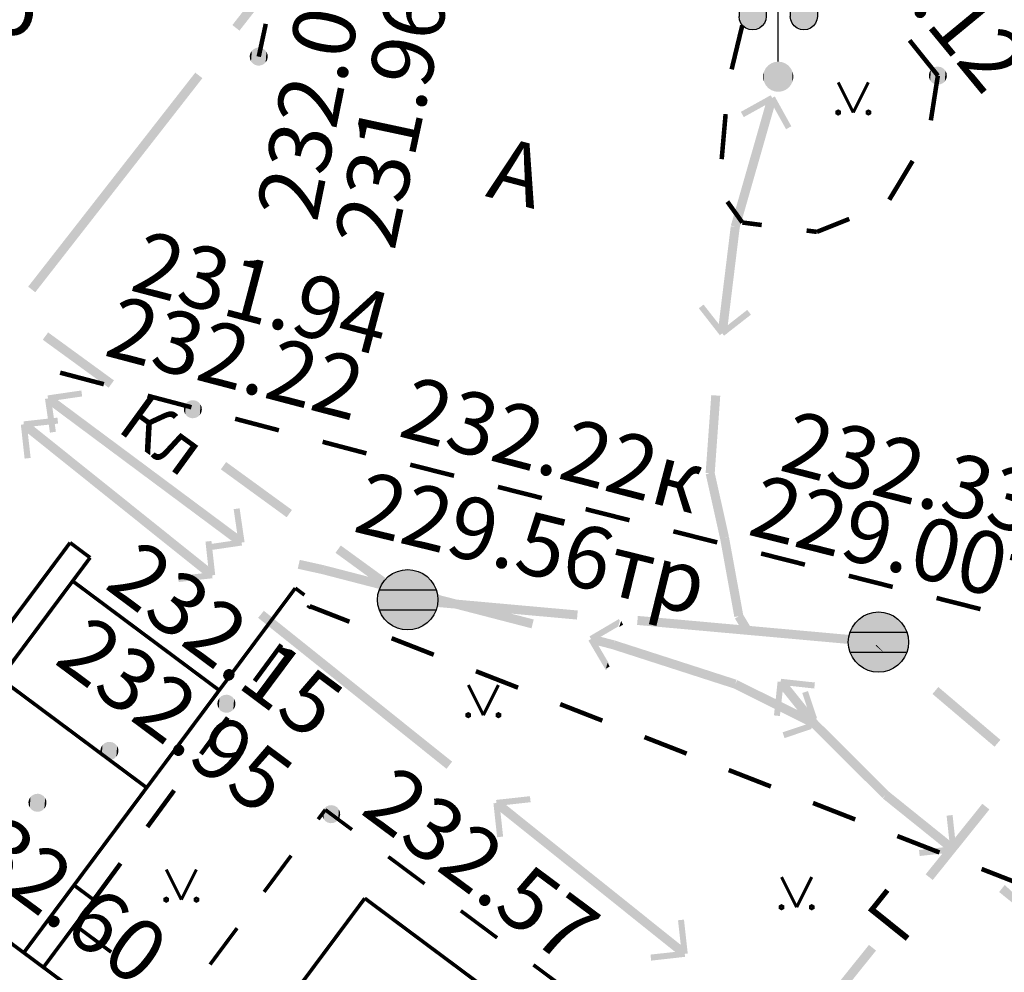
# Model space of a CAD drawing. Units: millimetres. Extents: x 17919 to 91693, y 5785 to 68389.
# Drawn here: x 45954 to 45970, y 33748 to 33763 of the extents above; entities that cross this region are included whole.
import ezdxf

# ---------------------------------------------------------------- set-up
doc = ezdxf.new("R2010")
doc.units = ezdxf.units.MM
doc.linetypes.add('ACAD_ISO04W100', pattern=[30, 24, -3, 0, -3])
doc.layers.get('0').update_dxf_attribs({"linetype": 'CONTINUOUS'})
doc.layers.add('OM_АД_ЦММ', color=251, linetype='ACAD_ISO04W100')
doc.styles.get("Standard").update_dxf_attribs({"font": 'ARIALI.TTF'})

# ---------------------------------------------------------------- blocks, each defined once
blk = doc.blocks.new('51 - 117.2.3 колодц.смотр.на канализ.сетях ливневых d-2.0')
at = {"layer": 'OM_АД_ЦММ', "true_color": 0xffffff}
for points in [[(-0.173648, 0.984808), (-0.34202, 0.939693), (-0.173648, -0.984808)], [(0, 1), (-0.173648, 0.984808), (0, -1)], [(0, -1), (-0.173648, 0.984808), (-0.173648, -0.984808)], [(0.173648, 0.984808), (0, 1), (0.173648, -0.984808)], [(0.173648, -0.984808), (0, 1), (0, -1)], [(0.34202, 0.939693), (0.173648, 0.984808), (0.34202, -0.939693)], [(0.34202, -0.939693), (0.173648, 0.984808), (0.173648, -0.984808)], [(-0.642788, 0.766044), (-0.766044, 0.642788), (-0.642788, -0.766044)], [(-0.5, 0.866025), (-0.642788, 0.766044), (-0.5, -0.866025)], [(-0.5, -0.866025), (-0.642788, 0.766044), (-0.642788, -0.766044)], [(-0.34202, 0.939693), (-0.5, 0.866025), (-0.34202, -0.939693)], [(-0.34202, -0.939693), (-0.5, 0.866025), (-0.5, -0.866025)], [(-0.173648, -0.984808), (-0.34202, 0.939693), (-0.34202, -0.939693)], [(0.5, 0.866025), (0.34202, 0.939693), (0.5, -0.866025)], [(0.5, -0.866025), (0.34202, 0.939693), (0.34202, -0.939693)], [(0.642788, 0.766044), (0.5, 0.866025), (0.642788, -0.766044)], [(0.642788, -0.766044), (0.5, 0.866025), (0.5, -0.866025)], [(0.766044, 0.642788), (0.642788, 0.766044), (0.766044, -0.642788)], [(0.766044, -0.642788), (0.642788, 0.766044), (0.642788, -0.766044)], [(-0.939693, 0.34202), (-0.984808, 0.173648), (-0.939693, -0.34202)], [(-0.866025, 0.5), (-0.939693, 0.34202), (-0.866025, -0.5)], [(-0.866025, -0.5), (-0.939693, 0.34202), (-0.939693, -0.34202)], [(-0.766044, 0.642788), (-0.866025, 0.5), (-0.766044, -0.642788)], [(-0.766044, -0.642788), (-0.866025, 0.5), (-0.866025, -0.5)], [(-0.642788, -0.766044), (-0.766044, 0.642788), (-0.766044, -0.642788)], [(0.866025, 0.5), (0.766044, 0.642788), (0.866025, -0.5)], [(0.866025, -0.5), (0.766044, 0.642788), (0.766044, -0.642788)], [(0.939693, 0.34202), (0.866025, 0.5), (0.939693, -0.34202)], [(0.939693, -0.34202), (0.866025, 0.5), (0.866025, -0.5)], [(0.984808, 0.173648), (0.939693, 0.34202), (0.984808, -0.173648)], [(0.984808, -0.173648), (0.939693, 0.34202), (0.939693, -0.34202)], [(-0.984808, 0.173648), (-1, 0), (-0.984808, -0.173648)], [(-0.939693, -0.34202), (-0.984808, 0.173648), (-0.984808, -0.173648)], [(1, 0), (0.984808, 0.173648), (0.984808, -0.173648)]]:
    blk.add_hatch(color=7, dxfattribs=at).paths.add_polyline_path(points)
at = {"layer": 'OM_АД_ЦММ', "color": 8, "linetype": 'Continuous', "flags": 128}
blk.add_lwpolyline([(0, 1), (0.173648, 0.984808), (0.34202, 0.939693), (0.5, 0.866025), (0.642788, 0.766044), (0.766044, 0.642788), (0.866025, 0.5), (0.939693, 0.34202), (0.984808, 0.173648), (1, 0), (0.984808, -0.173648), (0.939693, -0.34202), (0.866025, -0.5), (0.766044, -0.642788), (0.642788, -0.766044), (0.5, -0.866025), (0.34202, -0.939693), (0.173648, -0.984808), (0, -1), (-0.173648, -0.984808), (-0.34202, -0.939693), (-0.5, -0.866025), (-0.642788, -0.766044), (-0.766044, -0.642788), (-0.866025, -0.5), (-0.939693, -0.34202), (-0.984808, -0.173648), (-1, 0), (-0.984808, 0.173648), (-0.939693, 0.34202), (-0.866025, 0.5), (-0.766044, 0.642788), (-0.642788, 0.766044), (-0.5, 0.866025), (-0.34202, 0.939693), (-0.173648, 0.984808), (0, 1)], close=True, dxfattribs=at)
for points in [[(-0.939693, 0.33), (0.939693, 0.33)], [(-0.939693, -0.33), (0.939693, -0.33)]]:
    blk.add_lwpolyline(points, dxfattribs=at)
blk = doc.blocks.new('38 - 110.1.2 фонари на метал.столб')
at = {"layer": 'OM_АД_ЦММ', "true_color": 0xffffff}
for points in [[(-1.3, 2.8), (-1.284667, 1.883531), (-0.4, 2.8)], [(-1.3, 2.8), (-1.3, 2), (-1.284667, 1.883531)], [(-1.284667, 1.883531), (-1.239711, 1.775), (-0.4, 2.8)], [(-1.239711, 1.775), (-1.168198, 1.681802), (-0.4, 2.8)], [(-1.168198, 1.681802), (-1.075, 1.610289), (-0.4, 2.8)], [(-1.075, 1.610289), (-0.966469, 1.565333), (-0.4, 2.8)], [(-0.966469, 1.565333), (-0.85, 1.55), (-0.4, 2.8)], [(-0.85, 1.55), (-0.733531, 1.565333), (-0.4, 2.8)], [(-0.733531, 1.565333), (-0.625, 1.610289), (-0.4, 2.8)], [(-0.625, 1.610289), (-0.531802, 1.681802), (-0.4, 2.8)], [(-0.531802, 1.681802), (-0.460289, 1.775), (-0.4, 2.8)], [(-0.460289, 1.775), (-0.415333, 1.883531), (-0.4, 2.8)], [(-0.415333, 1.883531), (-0.4, 2), (-0.4, 2.8)], [(0.4, 2.8), (0.415333, 1.883531), (1.3, 2.8)], [(0.4, 2.8), (0.4, 2), (0.415333, 1.883531)], [(0.415333, 1.883531), (0.460289, 1.775), (1.3, 2.8)], [(0.460289, 1.775), (0.531802, 1.681802), (1.3, 2.8)], [(0.531802, 1.681802), (0.625, 1.610289), (1.3, 2.8)], [(0.625, 1.610289), (0.733531, 1.565333), (1.3, 2.8)], [(0.733531, 1.565333), (0.85, 1.55), (1.3, 2.8)], [(0.85, 1.55), (0.966469, 1.565333), (1.3, 2.8)], [(0.966469, 1.565333), (1.075, 1.610289), (1.3, 2.8)], [(1.075, 1.610289), (1.168198, 1.681802), (1.3, 2.8)], [(1.168198, 1.681802), (1.239711, 1.775), (1.3, 2.8)], [(1.239711, 1.775), (1.284667, 1.883531), (1.3, 2.8)], [(1.284667, 1.883531), (1.3, 2), (1.3, 2.8)]]:
    blk.add_hatch(color=7, dxfattribs=at).paths.add_polyline_path(points)
at = {"layer": 'OM_АД_ЦММ'}
for points in [[(-0.331561, 0.374255), (-0.411492, 0.284032), (-0.331561, -0.374255)], [(-0.232362, 0.442728), (-0.331561, 0.374255), (-0.232362, -0.442728)], [(-0.232362, -0.442728), (-0.331561, 0.374255), (-0.331561, -0.374255)], [(-0.119658, 0.485471), (-0.232362, 0.442728), (-0.119658, -0.485471)], [(-0.119658, -0.485471), (-0.232362, 0.442728), (-0.232362, -0.442728)], [(0, 0.5), (-0.119658, 0.485471), (0, -0.5)], [(0, -0.5), (-0.119658, 0.485471), (-0.119658, -0.485471)], [(0.119658, 0.485471), (0, 0.5), (0.119658, -0.485471)], [(0.119658, -0.485471), (0, 0.5), (0, -0.5)], [(0.232362, 0.442728), (0.119658, 0.485471), (0.232362, -0.442728)], [(0.232362, -0.442728), (0.119658, 0.485471), (0.119658, -0.485471)], [(0.331561, 0.374255), (0.232362, 0.442728), (0.331561, -0.374255)], [(0.331561, -0.374255), (0.232362, 0.442728), (0.232362, -0.442728)], [(0.411492, 0.284032), (0.331561, 0.374255), (0.411492, -0.284032)], [(0.411492, -0.284032), (0.331561, 0.374255), (0.331561, -0.374255)], [(-0.467508, 0.177302), (-0.496354, 0.060268), (-0.467508, -0.177302)], [(-0.496354, 0.060268), (-0.496354, -0.060268), (-0.467508, -0.177302)], [(-0.411492, 0.284032), (-0.467508, 0.177302), (-0.411492, -0.284032)], [(-0.411492, -0.284032), (-0.467508, 0.177302), (-0.467508, -0.177302)], [(-0.331561, -0.374255), (-0.411492, 0.284032), (-0.411492, -0.284032)], [(0.467508, 0.177302), (0.411492, 0.284032), (0.467508, -0.177302)], [(0.467508, -0.177302), (0.411492, 0.284032), (0.411492, -0.284032)], [(0.496354, 0.060268), (0.467508, 0.177302), (0.496354, -0.060268)], [(0.496354, -0.060268), (0.467508, 0.177302), (0.467508, -0.177302)]]:
    blk.add_hatch(color=8, dxfattribs=at).paths.add_polyline_path(points)
at = {"layer": 'OM_АД_ЦММ', "color": 8, "linetype": 'Continuous', "flags": 128}
for points in [[(0, 0.5), (0, 3)], [(-1.5, 2.8), (-1.3, 2.8), (-0.4, 2.8), (0.4, 2.8), (1.3, 2.8), (1.5, 2.8)], [(-1.3, 2.8), (-1.3, 2)], [(-0.4, 2.8), (-0.4, 2)], [(0.4, 2.8), (0.4, 2)], [(1.3, 2.8), (1.3, 2)], [(-0.4, 2), (-0.415333, 1.883531), (-0.460289, 1.775), (-0.531802, 1.681802), (-0.625, 1.610289), (-0.733531, 1.565333), (-0.85, 1.55), (-0.966469, 1.565333), (-1.075, 1.610289), (-1.168198, 1.681802), (-1.239711, 1.775), (-1.284667, 1.883531), (-1.3, 2)], [(1.3, 2), (1.284667, 1.883531), (1.239711, 1.775), (1.168198, 1.681802), (1.075, 1.610289), (0.966469, 1.565333), (0.85, 1.55), (0.733531, 1.565333), (0.625, 1.610289), (0.531802, 1.681802), (0.460289, 1.775), (0.415333, 1.883531), (0.4, 2)]]:
    blk.add_lwpolyline(points, dxfattribs=at)
blk = doc.blocks.new('2014 - 416 газон')
at = {"color": 7, "linetype": 'Continuous', "lineweight": 0, "const_width": 0.1, "flags": 128}
for points in [[(-0.5, 1), (0, 0)], [(0, 0), (0.5, 1)]]:
    blk.add_lwpolyline(points, dxfattribs=at)
for points in [[(-0.5, 0.05), (-0.456699, 0.025), (-0.456699, -0.025), (-0.5, -0.05), (-0.543301, -0.025), (-0.543301, 0.025), (-0.5, 0.05)], [(0.5, 0.05), (0.543301, 0.025), (0.543301, -0.025), (0.5, -0.05), (0.456699, -0.025), (0.456699, 0.025), (0.5, 0.05)]]:
    blk.add_lwpolyline(points, close=True, dxfattribs=at)
blk = doc.blocks.new('118 - 330 отм высот')
at = {"layer": 'OM_АД_ЦММ'}
for points in [[(-0.277798, 0.113261), (-0.299202, 0.021873), (-0.291317, -0.071655)], [(-0.254916, -0.15817), (-0.277798, 0.113261), (-0.291317, -0.071655)], [(-0.229202, 0.193562), (-0.277798, 0.113261), (-0.254916, -0.15817)], [(-0.193562, -0.229202), (-0.229202, 0.193562), (-0.254916, -0.15817)], [(-0.15817, 0.254916), (-0.229202, 0.193562), (-0.193562, -0.229202)], [(-0.113261, -0.277798), (-0.15817, 0.254916), (-0.193562, -0.229202)], [(-0.071655, 0.291317), (-0.15817, 0.254916), (-0.113261, -0.277798)], [(-0.021873, -0.299202), (-0.071655, 0.291317), (-0.113261, -0.277798)], [(0.021873, 0.299202), (-0.071655, 0.291317), (-0.021873, -0.299202)], [(0.071655, -0.291317), (0.021873, 0.299202), (-0.021873, -0.299202)], [(0.113261, 0.277798), (0.021873, 0.299202), (0.071655, -0.291317)], [(0.15817, -0.254916), (0.113261, 0.277798), (0.071655, -0.291317)], [(0.193562, 0.229202), (0.113261, 0.277798), (0.15817, -0.254916)], [(0.229202, -0.193562), (0.193562, 0.229202), (0.15817, -0.254916)], [(0.254916, 0.15817), (0.193562, 0.229202), (0.229202, -0.193562)], [(0.277798, -0.113261), (0.254916, 0.15817), (0.229202, -0.193562)], [(0.291317, 0.071655), (0.254916, 0.15817), (0.277798, -0.113261)], [(0.299202, -0.021873), (0.291317, 0.071655), (0.277798, -0.113261)]]:
    blk.add_hatch(color=8, dxfattribs=at).paths.add_polyline_path(points)

msp = doc.modelspace()

# ---------------------------------------------------------------- hatches: boundary and pattern name
at = {"layer": 'OM_АД_ЦММ'}
for points in [[(45957.533, 33763.22), (45958.575, 33764.31), (45958.456, 33764.403)], [(45957.533, 33763.22), (45958.575, 33764.31), (45958.456, 33764.403)], [(45958.575, 33764.31), (45957.533, 33763.22), (45957.651, 33763.128)], [(45958.575, 33764.31), (45957.533, 33763.22), (45957.651, 33763.128)], [(45955.533, 33760.659), (45957.036, 33762.34), (45956.918, 33762.432)], [(45955.533, 33760.659), (45957.036, 33762.34), (45956.918, 33762.432)], [(45957.036, 33762.34), (45955.533, 33760.659), (45955.651, 33760.566)], [(45957.036, 33762.34), (45955.533, 33760.659), (45955.651, 33760.566)], [(45965.857, 33760.111), (45966.552, 33761.992), (45966.408, 33762.034)], [(45965.857, 33760.111), (45966.552, 33761.992), (45966.408, 33762.034)], [(45966.552, 33761.992), (45965.857, 33760.111), (45966.002, 33760.07)], [(45966.552, 33761.992), (45965.857, 33760.111), (45966.002, 33760.07)], [(45965.961, 33761.782), (45966.504, 33761.969), (45966.456, 33762.057)], [(45965.961, 33761.782), (45966.504, 33761.969), (45966.456, 33762.057)], [(45966.504, 33761.969), (45965.961, 33761.782), (45966.01, 33761.695)], [(45966.504, 33761.969), (45965.961, 33761.782), (45966.01, 33761.695)], [(45966.711, 33761.494), (45966.524, 33762.037), (45966.436, 33761.989)], [(45966.711, 33761.494), (45966.524, 33762.037), (45966.436, 33761.989)], [(45966.524, 33762.037), (45966.711, 33761.494), (45966.798, 33761.543)], [(45966.524, 33762.037), (45966.711, 33761.494), (45966.798, 33761.543)], [(45954.148, 33758.885), (45955.651, 33760.566), (45955.533, 33760.659)], [(45954.148, 33758.885), (45955.651, 33760.566), (45955.533, 33760.659)], [(45955.651, 33760.566), (45954.148, 33758.885), (45954.266, 33758.793)], [(45955.651, 33760.566), (45954.148, 33758.885), (45954.266, 33758.793)], [(45965.796, 33759.898), (45965.925, 33759.862), (45966.002, 33760.07), (45965.857, 33760.111)], [(45965.796, 33759.898), (45965.925, 33759.862), (45966.002, 33760.07), (45965.857, 33760.111)], [(45965.941, 33759.857), (45966.002, 33760.07), (45965.925, 33759.862)], [(45965.941, 33759.857), (45966.002, 33760.07), (45965.925, 33759.862)], [(45965.794, 33759.887), (45965.578, 33758.121), (45965.926, 33759.87)], [(45965.794, 33759.887), (45965.578, 33758.121), (45965.926, 33759.87)], [(45965.943, 33759.868), (45965.926, 33759.87), (45965.578, 33758.121), (45965.727, 33758.103)], [(45965.943, 33759.868), (45965.926, 33759.87), (45965.578, 33758.121), (45965.727, 33758.103)], [(45965.613, 33758.081), (45965.343, 33758.588), (45965.265, 33758.527)], [(45965.613, 33758.081), (45965.343, 33758.588), (45965.265, 33758.527)], [(45965.343, 33758.588), (45965.613, 33758.081), (45965.692, 33758.143)], [(45965.343, 33758.588), (45965.613, 33758.081), (45965.692, 33758.143)], [(45965.622, 33758.151), (45966.129, 33758.421), (45966.067, 33758.5)], [(45965.622, 33758.151), (45966.129, 33758.421), (45966.067, 33758.5)], [(45966.129, 33758.421), (45965.622, 33758.151), (45965.683, 33758.073)], [(45966.129, 33758.421), (45965.622, 33758.151), (45965.683, 33758.073)], [(45955.482, 33757.211), (45954.479, 33758.127), (45954.39, 33758.006)], [(45955.482, 33757.211), (45954.479, 33758.127), (45954.39, 33758.006)], [(45954.479, 33758.127), (45955.482, 33757.211), (45955.57, 33757.332)], [(45954.479, 33758.127), (45955.482, 33757.211), (45955.57, 33757.332)], [(45956.036, 33755.779), (45954.521, 33757.093), (45954.432, 33756.973)], [(45956.036, 33755.779), (45954.521, 33757.093), (45954.432, 33756.973)], [(45954.469, 33757.083), (45955.043, 33757.066), (45955.029, 33757.165)], [(45954.469, 33757.083), (45955.043, 33757.066), (45955.029, 33757.165)], [(45955.043, 33757.066), (45954.469, 33757.083), (45954.484, 33756.984)], [(45955.043, 33757.066), (45954.469, 33757.083), (45954.484, 33756.984)], [(45954.521, 33757.093), (45956.036, 33755.779), (45956.126, 33755.899)], [(45954.521, 33757.093), (45956.036, 33755.779), (45956.126, 33755.899)], [(45965.378, 33755.798), (45965.431, 33755.794), (45965.62, 33757.077), (45965.471, 33757.088)], [(45965.378, 33755.798), (45965.431, 33755.794), (45965.62, 33757.077), (45965.471, 33757.088)], [(45965.528, 33755.787), (45965.62, 33757.077), (45965.431, 33755.794)], [(45965.528, 33755.787), (45965.62, 33757.077), (45965.431, 33755.794)], [(45954.509, 33756.466), (45954.526, 33757.04), (45954.427, 33757.026)], [(45954.509, 33756.466), (45954.526, 33757.04), (45954.427, 33757.026)], [(45954.526, 33757.04), (45954.509, 33756.466), (45954.608, 33756.481)], [(45954.526, 33757.04), (45954.509, 33756.466), (45954.608, 33756.481)], [(45954.027, 33756.598), (45954.089, 33756.036), (45954.126, 33756.609)], [(45954.027, 33756.598), (45954.089, 33756.036), (45954.126, 33756.609)], [(45954.03, 33756.545), (45955.591, 33755.294), (45954.124, 33756.662)], [(45954.03, 33756.545), (45955.591, 33755.294), (45954.124, 33756.662)], [(45954.633, 33756.715), (45954.071, 33756.653), (45954.644, 33756.616)], [(45954.633, 33756.715), (45954.071, 33756.653), (45954.644, 33756.616)], [(45954.082, 33756.554), (45954.644, 33756.616), (45954.071, 33756.653)], [(45954.082, 33756.554), (45954.644, 33756.616), (45954.071, 33756.653)], [(45954.189, 33756.047), (45954.126, 33756.609), (45954.089, 33756.036)], [(45954.189, 33756.047), (45954.126, 33756.609), (45954.089, 33756.036)], [(45955.685, 33755.412), (45954.124, 33756.662), (45955.591, 33755.294)], [(45955.685, 33755.412), (45954.124, 33756.662), (45955.591, 33755.294)], [(45958.433, 33755.064), (45957.43, 33755.979), (45957.342, 33755.858)], [(45958.433, 33755.064), (45957.43, 33755.979), (45957.342, 33755.858)], [(45957.43, 33755.979), (45958.433, 33755.064), (45958.521, 33755.185)], [(45957.43, 33755.979), (45958.433, 33755.064), (45958.521, 33755.185)], [(45957.641, 33754.585), (45956.126, 33755.899), (45956.036, 33755.779)], [(45957.641, 33754.585), (45956.126, 33755.899), (45956.036, 33755.779)], [(45956.126, 33755.899), (45957.641, 33754.585), (45957.73, 33754.705)], [(45956.126, 33755.899), (45957.641, 33754.585), (45957.73, 33754.705)], [(45965.38, 33755.776), (45965.533, 33755.087), (45965.431, 33755.788)], [(45965.38, 33755.776), (45965.533, 33755.087), (45965.431, 33755.788)], [(45965.526, 33755.809), (45965.431, 33755.788), (45965.533, 33755.087), (45965.68, 33755.119)], [(45965.526, 33755.809), (45965.431, 33755.788), (45965.533, 33755.087), (45965.68, 33755.119)], [(45955.591, 33755.294), (45957.152, 33754.044), (45955.685, 33755.412)], [(45955.591, 33755.294), (45957.152, 33754.044), (45955.685, 33755.412)], [(45957.246, 33754.161), (45955.685, 33755.412), (45957.152, 33754.044)], [(45957.246, 33754.161), (45955.685, 33755.412), (45957.152, 33754.044)], [(45957.636, 33754.638), (45957.653, 33755.212), (45957.554, 33755.198)], [(45957.636, 33754.638), (45957.653, 33755.212), (45957.554, 33755.198)], [(45957.653, 33755.212), (45957.636, 33754.638), (45957.735, 33754.652)], [(45957.653, 33755.212), (45957.636, 33754.638), (45957.735, 33754.652)], [(45965.617, 33754.71), (45965.735, 33754.737), (45965.68, 33755.119), (45965.533, 33755.087)], [(45965.617, 33754.71), (45965.735, 33754.737), (45965.68, 33755.119), (45965.533, 33755.087)], [(45965.764, 33754.743), (45965.68, 33755.119), (45965.735, 33754.737)], [(45965.764, 33754.743), (45965.68, 33755.119), (45965.735, 33754.737)], [(45957.087, 33754.66), (45957.149, 33754.097), (45957.186, 33754.671)], [(45957.087, 33754.66), (45957.149, 33754.097), (45957.186, 33754.671)], [(45957.118, 33754.613), (45957.693, 33754.596), (45957.678, 33754.695)], [(45957.118, 33754.613), (45957.693, 33754.596), (45957.678, 33754.695)], [(45957.248, 33754.108), (45957.186, 33754.671), (45957.149, 33754.097)], [(45957.248, 33754.108), (45957.186, 33754.671), (45957.149, 33754.097)], [(45965.617, 33754.713), (45965.854, 33753.411), (45965.875, 33753.415), (45965.736, 33754.735)], [(45965.617, 33754.713), (45965.854, 33753.411), (45965.875, 33753.415), (45965.736, 33754.735)], [(45966.002, 33753.438), (45965.764, 33754.74), (45965.736, 33754.735), (45965.875, 33753.415)], [(45966.002, 33753.438), (45965.764, 33754.74), (45965.736, 33754.735), (45965.875, 33753.415)], [(45957.693, 33754.596), (45957.118, 33754.613), (45957.133, 33754.514)], [(45957.693, 33754.596), (45957.118, 33754.613), (45957.133, 33754.514)], [(45960.395, 33753.636), (45960.424, 33753.676), (45959.33, 33754.596), (45959.242, 33754.475)], [(45960.395, 33753.636), (45960.424, 33753.676), (45959.33, 33754.596), (45959.242, 33754.475)], [(45960.483, 33753.758), (45959.33, 33754.596), (45960.424, 33753.676)], [(45960.483, 33753.758), (45959.33, 33754.596), (45960.424, 33753.676)], [(45959.026, 33754.121), (45959.052, 33754.236), (45958.65, 33754.358), (45958.617, 33754.211)], [(45959.026, 33754.121), (45959.052, 33754.236), (45958.65, 33754.358), (45958.617, 33754.211)], [(45959.059, 33754.267), (45958.65, 33754.358), (45959.052, 33754.236)], [(45959.059, 33754.267), (45958.65, 33754.358), (45959.052, 33754.236)], [(45957.193, 33754.152), (45956.631, 33754.09), (45957.204, 33754.053)], [(45957.193, 33754.152), (45956.631, 33754.09), (45957.204, 33754.053)], [(45959.024, 33754.121), (45960.555, 33753.725), (45959.053, 33754.236)], [(45959.024, 33754.121), (45960.555, 33753.725), (45959.053, 33754.236)], [(45959.061, 33754.266), (45959.053, 33754.236), (45960.555, 33753.725), (45960.592, 33753.87)], [(45959.061, 33754.266), (45959.053, 33754.236), (45960.555, 33753.725), (45960.592, 33753.87)], [(45956.642, 33753.991), (45957.204, 33754.053), (45956.631, 33754.09)], [(45956.642, 33753.991), (45957.204, 33754.053), (45956.631, 33754.09)], [(45962.491, 33753.224), (45960.592, 33753.87), (45960.555, 33753.725)], [(45962.491, 33753.224), (45960.592, 33753.87), (45960.555, 33753.725)], [(45960.592, 33753.87), (45962.491, 33753.224), (45962.528, 33753.37)], [(45960.592, 33753.87), (45962.491, 33753.224), (45962.528, 33753.37)], [(45960.432, 33753.622), (45961.128, 33753.56), (45960.436, 33753.671)], [(45960.432, 33753.622), (45961.128, 33753.56), (45960.436, 33753.671)], [(45960.445, 33753.772), (45960.436, 33753.671), (45961.128, 33753.56), (45961.142, 33753.709)], [(45960.445, 33753.772), (45960.436, 33753.671), (45961.128, 33753.56), (45961.142, 33753.709)], [(45963.245, 33753.369), (45961.142, 33753.709), (45961.128, 33753.56)], [(45963.245, 33753.369), (45961.142, 33753.709), (45961.128, 33753.56)], [(45961.142, 33753.709), (45963.245, 33753.369), (45963.258, 33753.519)], [(45961.142, 33753.709), (45963.245, 33753.369), (45963.258, 33753.519)], [(45957.96, 33753.397), (45959.521, 33752.147), (45958.054, 33753.514)], [(45957.96, 33753.397), (45959.521, 33752.147), (45958.054, 33753.514)], [(45959.615, 33752.264), (45958.054, 33753.514), (45959.521, 33752.147)], [(45959.615, 33752.264), (45958.054, 33753.514), (45959.521, 33752.147)], [(45963.452, 33753.09), (45963.933, 33753.269), (45963.954, 33753.352), (45963.94, 33753.377)], [(45963.452, 33753.09), (45963.933, 33753.269), (45963.954, 33753.352), (45963.94, 33753.377)], [(45963.951, 33753.264), (45964.01, 33753.282), (45963.978, 33753.346)], [(45963.951, 33753.264), (45964.01, 33753.282), (45963.978, 33753.346)], [(45966.357, 33753.09), (45964.254, 33753.429), (45964.241, 33753.28)], [(45966.357, 33753.09), (45964.254, 33753.429), (45964.241, 33753.28)], [(45964.254, 33753.429), (45966.357, 33753.09), (45966.371, 33753.239)], [(45964.254, 33753.429), (45966.357, 33753.09), (45966.371, 33753.239)], [(45965.864, 33753.385), (45966.013, 33753.136), (45965.882, 33753.397)], [(45965.864, 33753.385), (45966.013, 33753.136), (45965.882, 33753.397)], [(45965.992, 33753.463), (45965.882, 33753.397), (45966.013, 33753.136), (45966.142, 33753.214)], [(45965.992, 33753.463), (45965.882, 33753.397), (45966.013, 33753.136), (45966.142, 33753.214)], [(45963.929, 33753.254), (45963.933, 33753.269), (45963.452, 33753.09), (45963.503, 33753.004)], [(45963.929, 33753.254), (45963.933, 33753.269), (45963.452, 33753.09), (45963.503, 33753.004)], [(45963.947, 33753.249), (45964.01, 33753.282), (45963.951, 33753.264)], [(45963.947, 33753.249), (45964.01, 33753.282), (45963.951, 33753.264)], [(45968.236, 33752.921), (45968.238, 33752.937), (45966.371, 33753.239), (45966.357, 33753.09)], [(45968.236, 33752.921), (45968.238, 33752.937), (45966.371, 33753.239), (45966.357, 33753.09)], [(45968.25, 33753.07), (45966.371, 33753.239), (45968.238, 33752.937)], [(45968.25, 33753.07), (45966.371, 33753.239), (45968.238, 33752.937)], [(45963.722, 33752.534), (45963.521, 33753.072), (45963.435, 33753.021)], [(45963.722, 33752.534), (45963.521, 33753.072), (45963.435, 33753.021)], [(45963.832, 33752.878), (45963.862, 33752.995), (45963.497, 33753.119), (45963.459, 33752.974)], [(45963.832, 33752.878), (45963.862, 33752.995), (45963.497, 33753.119), (45963.459, 33752.974)], [(45963.869, 33753.023), (45963.497, 33753.119), (45963.862, 33752.995)], [(45963.869, 33753.023), (45963.497, 33753.119), (45963.862, 33752.995)], [(45963.772, 33752.646), (45963.521, 33753.072), (45963.722, 33752.534), (45963.746, 33752.548)], [(45963.772, 33752.646), (45963.521, 33753.072), (45963.722, 33752.534), (45963.746, 33752.548)], [(45963.827, 33752.879), (45965.364, 33752.383), (45963.864, 33752.994)], [(45963.827, 33752.879), (45965.364, 33752.383), (45963.864, 33752.994)], [(45963.873, 33753.022), (45963.864, 33752.994), (45965.364, 33752.383), (45965.411, 33752.526)], [(45963.873, 33753.022), (45963.864, 33752.994), (45965.364, 33752.383), (45965.411, 33752.526)], [(45968.292, 33753.053), (45968.206, 33752.951), (45968.376, 33752.784), (45968.473, 33752.898)], [(45968.292, 33753.053), (45968.206, 33752.951), (45968.376, 33752.784), (45968.473, 33752.898)], [(45968.195, 33752.938), (45968.376, 33752.784), (45968.206, 33752.951)], [(45968.195, 33752.938), (45968.376, 33752.784), (45968.206, 33752.951)], [(45963.754, 33752.652), (45963.723, 33752.555), (45963.786, 33752.588)], [(45963.754, 33752.652), (45963.723, 33752.555), (45963.786, 33752.588)], [(45965.845, 33752.228), (45965.88, 33752.334), (45965.411, 33752.526), (45965.364, 33752.383)], [(45965.845, 33752.228), (45965.88, 33752.334), (45965.411, 33752.526), (45965.364, 33752.383)], [(45965.891, 33752.371), (45965.411, 33752.526), (45965.88, 33752.334)], [(45965.891, 33752.371), (45965.411, 33752.526), (45965.88, 33752.334)], [(45967.208, 33751.715), (45965.902, 33752.366), (45965.885, 33752.332), (45967.142, 33751.583)], [(45967.208, 33751.715), (45965.902, 33752.366), (45965.885, 33752.332), (45967.142, 33751.583)], [(45966.51, 33751.781), (45966.671, 33752.332), (45966.571, 33752.343)], [(45966.51, 33751.781), (45966.671, 33752.332), (45966.571, 33752.343)], [(45967.116, 33751.601), (45967.181, 33751.653), (45966.68, 33752.385), (45966.563, 33752.291)], [(45967.116, 33751.601), (45967.181, 33751.653), (45966.68, 33752.385), (45966.563, 33752.291)], [(45967.178, 33752.226), (45966.627, 33752.387), (45966.616, 33752.288)], [(45967.178, 33752.226), (45966.627, 33752.387), (45966.616, 33752.288)], [(45966.627, 33752.387), (45967.178, 33752.226), (45967.189, 33752.326)], [(45966.627, 33752.387), (45967.178, 33752.226), (45967.189, 33752.326)], [(45967.233, 33751.695), (45966.68, 33752.385), (45967.181, 33751.653)], [(45967.233, 33751.695), (45966.68, 33752.385), (45967.181, 33751.653)], [(45959.521, 33752.147), (45961.082, 33750.896), (45959.615, 33752.264)], [(45959.521, 33752.147), (45961.082, 33750.896), (45959.615, 33752.264)], [(45961.176, 33751.014), (45959.615, 33752.264), (45961.082, 33750.896)], [(45961.176, 33751.014), (45959.615, 33752.264), (45961.082, 33750.896)], [(45965.835, 33752.232), (45967.141, 33751.581), (45967.142, 33751.583), (45965.885, 33752.332)], [(45965.835, 33752.232), (45967.141, 33751.581), (45967.142, 33751.583), (45965.885, 33752.332)], [(45966.671, 33752.332), (45966.51, 33751.781), (45966.609, 33751.77)], [(45966.671, 33752.332), (45966.51, 33751.781), (45966.609, 33751.77)], [(45967.159, 33751.616), (45967.074, 33752.184), (45966.979, 33752.153)], [(45967.159, 33751.616), (45967.074, 33752.184), (45966.979, 33752.153)], [(45967.222, 33751.743), (45967.074, 33752.184), (45967.159, 33751.616)], [(45967.222, 33751.743), (45967.074, 33752.184), (45967.159, 33751.616)], [(45970.167, 33751.262), (45969.235, 33752.251), (45969.138, 33752.136)], [(45970.167, 33751.262), (45969.235, 33752.251), (45969.138, 33752.136)], [(45969.235, 33752.251), (45970.167, 33751.262), (45970.264, 33751.376)], [(45969.235, 33752.251), (45970.167, 33751.262), (45970.264, 33751.376)], [(45967.227, 33751.701), (45967.18, 33751.654), (45967.911, 33750.807), (45968.017, 33750.913)], [(45967.227, 33751.701), (45967.18, 33751.654), (45967.911, 33750.807), (45968.017, 33750.913)], [(45967.19, 33751.68), (45966.654, 33751.5), (45967.136, 33751.572)], [(45967.19, 33751.68), (45966.654, 33751.5), (45967.136, 33751.572)], [(45967.127, 33751.553), (45967.136, 33751.572), (45966.654, 33751.5), (45966.685, 33751.405)], [(45967.127, 33751.553), (45967.136, 33751.572), (45966.654, 33751.5), (45966.685, 33751.405)], [(45967.121, 33751.595), (45967.911, 33750.807), (45967.18, 33751.654)], [(45967.121, 33751.595), (45967.911, 33750.807), (45967.18, 33751.654)], [(45968.309, 33750.411), (45968.385, 33750.487), (45968.017, 33750.913), (45967.911, 33750.807)], [(45968.309, 33750.411), (45968.385, 33750.487), (45968.017, 33750.913), (45967.911, 33750.807)], [(45968.414, 33750.517), (45968.017, 33750.913), (45968.385, 33750.487)], [(45968.414, 33750.517), (45968.017, 33750.913), (45968.385, 33750.487)], [(45961.863, 33750.271), (45963.424, 33749.021), (45961.956, 33750.388)], [(45961.863, 33750.271), (45963.424, 33749.021), (45961.956, 33750.388)], [(45962.466, 33750.442), (45961.904, 33750.38), (45962.477, 33750.342)], [(45962.466, 33750.442), (45961.904, 33750.38), (45962.477, 33750.342)], [(45961.915, 33750.28), (45962.477, 33750.342), (45961.904, 33750.38)], [(45961.915, 33750.28), (45962.477, 33750.342), (45961.904, 33750.38)], [(45963.517, 33749.138), (45961.956, 33750.388), (45963.424, 33749.021)], [(45963.517, 33749.138), (45961.956, 33750.388), (45963.424, 33749.021)], [(45968.314, 33750.405), (45969.436, 33749.503), (45968.382, 33750.489)], [(45968.314, 33750.405), (45969.436, 33749.503), (45968.382, 33750.489)], [(45968.409, 33750.522), (45968.382, 33750.489), (45969.436, 33749.503), (45969.53, 33749.62)], [(45968.409, 33750.522), (45968.382, 33750.489), (45969.436, 33749.503), (45969.53, 33749.62)], [(45961.86, 33750.324), (45961.922, 33749.762), (45961.959, 33750.335)], [(45961.86, 33750.324), (45961.922, 33749.762), (45961.959, 33750.335)], [(45962.021, 33749.773), (45961.959, 33750.335), (45961.922, 33749.762)], [(45962.021, 33749.773), (45961.959, 33750.335), (45961.922, 33749.762)], [(45969.025, 33749.147), (45970.081, 33750.222), (45969.964, 33750.316)], [(45969.025, 33749.147), (45970.081, 33750.222), (45969.964, 33750.316)], [(45970.081, 33750.222), (45969.025, 33749.147), (45969.142, 33749.053)], [(45970.081, 33750.222), (45969.025, 33749.147), (45969.142, 33749.053)], [(45969.433, 33749.556), (45969.471, 33750.13), (45969.372, 33750.119)], [(45969.433, 33749.556), (45969.471, 33750.13), (45969.372, 33750.119)], [(45969.471, 33750.13), (45969.433, 33749.556), (45969.532, 33749.567)], [(45969.471, 33750.13), (45969.433, 33749.556), (45969.532, 33749.567)], [(45968.915, 33749.551), (45969.488, 33749.512), (45969.477, 33749.612)], [(45968.915, 33749.551), (45969.488, 33749.512), (45969.477, 33749.612)], [(45969.488, 33749.512), (45968.915, 33749.551), (45968.926, 33749.451)], [(45969.488, 33749.512), (45968.915, 33749.551), (45968.926, 33749.451)], [(45963.424, 33749.021), (45964.985, 33747.771), (45963.517, 33749.138)], [(45963.424, 33749.021), (45964.985, 33747.771), (45963.517, 33749.138)], [(45965.078, 33747.888), (45963.517, 33749.138), (45964.985, 33747.771)], [(45965.078, 33747.888), (45963.517, 33749.138), (45964.985, 33747.771)], [(45971.801, 33747.601), (45970.336, 33748.971), (45970.242, 33748.854)], [(45971.801, 33747.601), (45970.336, 33748.971), (45970.242, 33748.854)], [(45964.92, 33748.386), (45964.982, 33747.824), (45965.019, 33748.397)], [(45964.92, 33748.386), (45964.982, 33747.824), (45965.019, 33748.397)], [(45965.081, 33747.835), (45965.019, 33748.397), (45964.982, 33747.824)], [(45965.081, 33747.835), (45965.019, 33748.397), (45964.982, 33747.824)], [(45967.146, 33746.808), (45968.202, 33747.884), (45968.085, 33747.978)], [(45967.146, 33746.808), (45968.202, 33747.884), (45968.085, 33747.978)], [(45965.026, 33747.879), (45964.464, 33747.817), (45965.037, 33747.78)], [(45965.026, 33747.879), (45964.464, 33747.817), (45965.037, 33747.78)], [(45964.475, 33747.717), (45965.037, 33747.78), (45964.464, 33747.817)], [(45964.475, 33747.717), (45965.037, 33747.78), (45964.464, 33747.817)], [(45968.202, 33747.884), (45967.146, 33746.808), (45967.263, 33746.714)], [(45968.202, 33747.884), (45967.146, 33746.808), (45967.263, 33746.714)]]:
    msp.add_hatch(color=256, dxfattribs=at).paths.add_polyline_path(points)

# ---------------------------------------------------------------- linework, layer by layer
at = {"layer": 'OM_АД_ЦММ', "linetype": 'Continuous', "flags": 128}
for points, const_width in [([(45958.087, 33763.24), (45957.97, 33762.697)], 0.075), ([(45958.087, 33763.24), (45957.97, 33762.697)], 0.075), ([(45965.809, 33762.486), (45965.985, 33763.215)], 0.075), ([(45965.809, 33762.486), (45965.985, 33763.215)], 0.075), ([(45969.227, 33762.382), (45968.758, 33762.967)], 0.075), ([(45969.227, 33762.382), (45968.758, 33762.967)], 0.075), ([(45969.227, 33762.382), (45969.111, 33761.641)], 0.075), ([(45969.227, 33762.382), (45969.111, 33761.641)], 0.075), ([(45965.644, 33760.998), (45965.709, 33761.745)], 0.075), ([(45965.644, 33760.998), (45965.709, 33761.745)], 0.075), ([(45968.809, 33760.968), (45968.422, 33760.325)], 0.075), ([(45968.809, 33760.968), (45968.422, 33760.325)], 0.075), ([(45965.986, 33759.948), (45965.738, 33760.294)], 0.075), ([(45965.986, 33759.948), (45965.738, 33760.294)], 0.075), ([(45967.759, 33760.008), (45967.222, 33759.793)], 0.075), ([(45967.759, 33760.008), (45967.222, 33759.793)], 0.075), ([(45966.307, 33759.907), (45965.986, 33759.948)], 0.075), ([(45966.307, 33759.907), (45965.986, 33759.948)], 0.075), ([(45967.222, 33759.793), (45967.051, 33759.815)], 0.075), ([(45967.222, 33759.793), (45967.051, 33759.815)], 0.075), ([(45954.678, 33757.46), (45955.403, 33757.269)], 0.075), ([(45954.678, 33757.46), (45955.403, 33757.269)], 0.075), ([(45956.128, 33757.078), (45956.854, 33756.887)], 0.075), ([(45956.128, 33757.078), (45956.854, 33756.887)], 0.075), ([(45957.579, 33756.696), (45958.304, 33756.505)], 0.075), ([(45957.579, 33756.696), (45958.304, 33756.505)], 0.075), ([(45959.029, 33756.314), (45959.755, 33756.123)], 0.075), ([(45959.029, 33756.314), (45959.755, 33756.123)], 0.075), ([(45960.481, 33755.935), (45961.208, 33755.751)], 0.075), ([(45960.481, 33755.935), (45961.208, 33755.751)], 0.075), ([(45961.935, 33755.567), (45962.662, 33755.383)], 0.075), ([(45961.935, 33755.567), (45962.662, 33755.383)], 0.075), ([(45963.389, 33755.199), (45964.116, 33755.015)], 0.075), ([(45963.389, 33755.199), (45964.116, 33755.015)], 0.075), ([(45964.843, 33754.831), (45965.57, 33754.647)], 0.075), ([(45964.843, 33754.831), (45965.57, 33754.647)], 0.075), ([(45951.313, 33749.906), (45954.843, 33754.643)], 0.06), ([(45951.313, 33749.906), (45954.843, 33754.643)], 0.06), ([(45954.843, 33754.643), (45955.175, 33754.395)], 0.06), ([(45954.843, 33754.643), (45955.175, 33754.395)], 0.06), ([(45966.297, 33754.463), (45967.024, 33754.279)], 0.075), ([(45966.297, 33754.463), (45967.024, 33754.279)], 0.075), ([(45955.175, 33754.395), (45951.646, 33749.659)], 0.06), ([(45955.175, 33754.395), (45951.646, 33749.659)], 0.06), ([(45967.751, 33754.094), (45968.478, 33753.91)], 0.075), ([(45967.751, 33754.094), (45968.478, 33753.91)], 0.075), ([(45954.885, 33754.007), (45957.315, 33752.197)], 0.06), ([(45954.885, 33754.007), (45957.315, 33752.197)], 0.06), ([(45954.075, 33747.849), (45958.576, 33753.889)], 0.06), ([(45954.075, 33747.849), (45958.576, 33753.889)], 0.06), ([(45958.576, 33753.889), (45958.728, 33753.776)], 0.06), ([(45958.576, 33753.889), (45958.728, 33753.776)], 0.06), ([(45969.206, 33753.726), (45969.933, 33753.542)], 0.075), ([(45969.206, 33753.726), (45969.933, 33753.542)], 0.075), ([(45958.79, 33753.557), (45958.814, 33753.591)], 0.075), ([(45958.79, 33753.557), (45958.814, 33753.591)], 0.075), ([(45958.814, 33753.591), (45959.474, 33753.333)], 0.075), ([(45958.814, 33753.591), (45959.474, 33753.333)], 0.075), ([(45957.901, 33752.349), (45958.346, 33752.953)], 0.075), ([(45957.901, 33752.349), (45958.346, 33752.953)], 0.075), ([(45960.173, 33753.059), (45960.871, 33752.786)], 0.075), ([(45960.173, 33753.059), (45960.871, 33752.786)], 0.075), ([(45961.57, 33752.513), (45962.269, 33752.24)], 0.075), ([(45961.57, 33752.513), (45962.269, 33752.24)], 0.075), ([(45953.683, 33752.393), (45956.113, 33750.583)], 0.06), ([(45953.683, 33752.393), (45956.113, 33750.583)], 0.06), ([(45962.967, 33751.967), (45963.666, 33751.694)], 0.075), ([(45962.967, 33751.967), (45963.666, 33751.694)], 0.075), ([(45957.012, 33751.141), (45957.457, 33751.745)], 0.075), ([(45957.012, 33751.141), (45957.457, 33751.745)], 0.075), ([(45964.364, 33751.421), (45965.063, 33751.148)], 0.075), ([(45964.364, 33751.421), (45965.063, 33751.148)], 0.075), ([(45965.761, 33750.875), (45966.46, 33750.602)], 0.075), ([(45965.761, 33750.875), (45966.46, 33750.602)], 0.075), ([(45956.124, 33749.932), (45956.568, 33750.537)], 0.075), ([(45956.124, 33749.932), (45956.568, 33750.537)], 0.075), ([(45958.955, 33750.059), (45959.073, 33750.217)], 0.06), ([(45958.955, 33750.059), (45959.073, 33750.217)], 0.06), ([(45959.073, 33750.217), (45959.516, 33749.887)], 0.06), ([(45959.073, 33750.217), (45959.516, 33749.887)], 0.06), ([(45967.158, 33750.329), (45967.857, 33750.056)], 0.075), ([(45967.158, 33750.329), (45967.857, 33750.056)], 0.075), ([(45951.313, 33749.906), (45955.508, 33746.781)], 0.06), ([(45951.313, 33749.906), (45955.508, 33746.781)], 0.06), ([(45968.555, 33749.782), (45969.254, 33749.509)], 0.075), ([(45968.555, 33749.782), (45969.254, 33749.509)], 0.075), ([(45958.059, 33748.856), (45958.507, 33749.458)], 0.06), ([(45958.059, 33748.856), (45958.507, 33749.458)], 0.06), ([(45960.118, 33749.439), (45960.719, 33748.991)], 0.06), ([(45960.118, 33749.439), (45960.719, 33748.991)], 0.06), ([(45955.235, 33748.724), (45955.679, 33749.328)], 0.075), ([(45955.235, 33748.724), (45955.679, 33749.328)], 0.075), ([(45969.952, 33749.236), (45970.651, 33748.963)], 0.075), ([(45969.952, 33749.236), (45970.651, 33748.963)], 0.075), ([(45954.909, 33748.967), (45954.075, 33747.849)], 0.06), ([(45954.909, 33748.967), (45954.075, 33747.849)], 0.06), ([(45955.235, 33748.724), (45954.909, 33748.967)], 0.06), ([(45955.235, 33748.724), (45954.909, 33748.967)], 0.06), ([(45954.401, 33747.606), (45955.235, 33748.724)], 0.06), ([(45954.401, 33747.606), (45955.235, 33748.724)], 0.06), ([(45956.305, 33744.156), (45959.728, 33748.75)], 0.06), ([(45956.305, 33744.156), (45959.728, 33748.75)], 0.06), ([(45959.728, 33748.75), (45963.639, 33745.836)], 0.06), ([(45959.728, 33748.75), (45963.639, 33745.836)], 0.06), ([(45961.32, 33748.543), (45961.922, 33748.095)], 0.06), ([(45961.32, 33748.543), (45961.922, 33748.095)], 0.06), ([(45954.923, 33748.306), (45955.525, 33747.858)], 0.06), ([(45954.923, 33748.306), (45955.525, 33747.858)], 0.06), ([(45957.163, 33747.653), (45957.611, 33748.255)], 0.06), ([(45957.163, 33747.653), (45957.611, 33748.255)], 0.06), ([(45962.523, 33747.647), (45963.125, 33747.199)], 0.06), ([(45962.523, 33747.647), (45963.125, 33747.199)], 0.06)]:
    msp.add_lwpolyline(points, dxfattribs=dict(at, const_width=const_width))

# ---------------------------------------------------------------- block references
at = {"layer": 'OM_АД_ЦММ', "xscale": 0.5, "yscale": 0.5000000000005826, "zscale": 0.5}
for name, p in [('38 - 110.1.2 фонари на метал.столб', (45966.581, 33762.364)), ('38 - 110.1.2 фонари на метал.столб', (45966.581, 33762.364)), ('118 - 330 отм высот', (45957.97, 33762.697)), ('118 - 330 отм высот', (45957.97, 33762.697)), ('118 - 330 отм высот', (45969.227, 33762.382)), ('118 - 330 отм высот', (45969.227, 33762.382)), ('2014 - 416 газон', (45967.825, 33761.771)), ('2014 - 416 газон', (45967.825, 33761.771)), ('118 - 330 отм высот', (45956.878, 33756.854)), ('118 - 330 отм высот', (45956.878, 33756.854)), ('51 - 117.2.3 колодц.смотр.на канализ.сетях ливневых d-2.0', (45960.439, 33753.697)), ('51 - 117.2.3 колодц.смотр.на канализ.сетях ливневых d-2.0', (45960.439, 33753.697)), ('51 - 117.2.3 колодц.смотр.на канализ.сетях ливневых d-2.0', (45968.243, 33752.995)), ('51 - 117.2.3 колодц.смотр.на канализ.сетях ливневых d-2.0', (45968.243, 33752.995)), ('2014 - 416 газон', (45961.693, 33751.785)), ('2014 - 416 газон', (45961.693, 33751.785)), ('118 - 330 отм высот', (45957.434, 33751.974)), ('118 - 330 отм высот', (45957.434, 33751.974)), ('118 - 330 отм высот', (45955.495, 33751.193)), ('118 - 330 отм высот', (45955.495, 33751.193)), ('118 - 330 отм высот', (45954.302, 33750.333)), ('118 - 330 отм высот', (45954.302, 33750.333)), ('118 - 330 отм высот', (45959.171, 33750.144)), ('118 - 330 отм высот', (45959.171, 33750.144)), ('2014 - 416 газон', (45956.687, 33748.727)), ('2014 - 416 газон', (45956.687, 33748.727)), ('2014 - 416 газон', (45966.886, 33748.602)), ('2014 - 416 газон', (45966.886, 33748.602))]:
    msp.add_blockref(name, p, dxfattribs=at)

# ---------------------------------------------------------------- texts
at = {"layer": 'OM_АД_ЦММ', "attachment_point": 1}
for s, insert, char_height, rotation in [('{\\fArial|b0|i1|c204|p0;232.05}', (45969.225, 33766.835), 1.03213, 309.3838), ('{\\fArial|b0|i1|c204|p0;232.05}', (45969.225, 33766.835), 1.03213, 309.3838), ('{\\fArial|b0|i1|c204|p0;232.12}', (45968.057, 33765.996), 1.03213, 309.5007), ('{\\fArial|b0|i1|c204|p0;232.12}', (45968.057, 33765.996), 1.03213, 309.5007), ('{\\fArial|b0|i1|c204|p0;232.06}', (45957.922, 33760.141), 1.03213, 78.4351), ('{\\fArial|b0|i1|c204|p0;232.06}', (45957.922, 33760.141), 1.03213, 78.4351), ('{\\fArial|b0|i1|c204|p0;231.96}', (45959.209, 33759.679), 1.03213, 77.9401), ('{\\fArial|b0|i1|c204|p0;231.96}', (45959.209, 33759.679), 1.03213, 77.9401), ('{\\fArial|b0|i1|c204|p0;А}', (45961.975, 33761.386), 1.03213, 345.2426), ('{\\fArial|b0|i1|c204|p0;А}', (45961.975, 33761.386), 1.03213, 345.2426), ('{\\fArial|b0|i1|c204|p0;231.94}', (45956.073, 33759.828), 1.03213, 345.2426), ('{\\fArial|b0|i1|c204|p0;231.94}', (45956.073, 33759.828), 1.03213, 345.2426), ('{\\fArial|b0|i1|c204|p0;232.22}', (45955.643, 33758.75), 1.03213, 345.2426), ('{\\fArial|b0|i1|c204|p0;232.22}', (45955.643, 33758.75), 1.03213, 345.2426), ('{\\fArial|b0|i1|c204|p0;232.22к}', (45960.52, 33757.412), 1.03213, 345.2424), ('{\\fArial|b0|i1|c204|p0;232.22к}', (45960.52, 33757.412), 1.03213, 345.2424), ('{\\fCourier New|b1|i1|c204|p0;Кл}', (45956.071, 33757.157), 0.80367, 323.9564), ('{\\fCourier New|b1|i1|c204|p0;Кл}', (45956.071, 33757.157), 0.80367, 323.9564), ('{\\fArial|b0|i1|c204|p0;232.33к}', (45966.833, 33756.847), 1.03213, 345.3972), ('{\\fArial|b0|i1|c204|p0;232.33к}', (45966.833, 33756.847), 1.03213, 345.3972), ('{\\fArial|b0|i1|c204|p0;229.56тр}', (45959.756, 33755.837), 1.03213, 346.2089), ('{\\fArial|b0|i1|c204|p0;229.56тр}', (45959.756, 33755.837), 1.03213, 346.2089), ('{\\fArial|b0|i1|c204|p0;229.00тр}', (45966.302, 33755.783), 1.03213, 345.7952), ('{\\fArial|b0|i1|c204|p0;229.00тр}', (45966.302, 33755.783), 1.03213, 345.7952), ('{\\fArial|b0|i1|c204|p0;232.15}', (45956.007, 33754.734), 1.03213, 323.3109), ('{\\fArial|b0|i1|c204|p0;232.15}', (45956.007, 33754.734), 1.03213, 323.3109), ('{\\fArial|b0|i1|c204|p0;232.95}', (45955.173, 33753.486), 1.03213, 323.3109), ('{\\fArial|b0|i1|c204|p0;232.95}', (45955.173, 33753.486), 1.03213, 323.3109), ('{\\fArial|b0|i1|c204|p0;232.57}', (45960.249, 33750.999), 1.03213, 323.3109), ('{\\fArial|b0|i1|c204|p0;232.57}', (45960.249, 33750.999), 1.03213, 323.3109), ('{\\fArial|b0|i1|c204|p0;232.60}', (45953.108, 33750.646), 1.03213, 323.3109), ('{\\fArial|b0|i1|c204|p0;232.60}', (45953.108, 33750.646), 1.03213, 323.3109), ('{\\fCourier New|b1|i1|c204|p0;Г}', (45967.998, 33748.463), 0.80367, 51.22), ('{\\fCourier New|b1|i1|c204|p0;Г}', (45967.998, 33748.463), 0.80367, 51.22)]:
    msp.add_mtext(s, dxfattribs=dict(at, insert=insert, char_height=char_height, rotation=rotation))
at = {"layer": 'OM_АД_ЦММ', "insert": (45948.411, 33764.094), "char_height": 1.03213, "attachment_point": 1}
msp.add_mtext('{\\fArial|b0|i1|c204|p0;229.90тр}', dxfattribs=at)
msp.add_mtext('{\\fArial|b0|i1|c204|p0;229.90тр}', dxfattribs=at)

doc.saveas('drawing.dxf')
